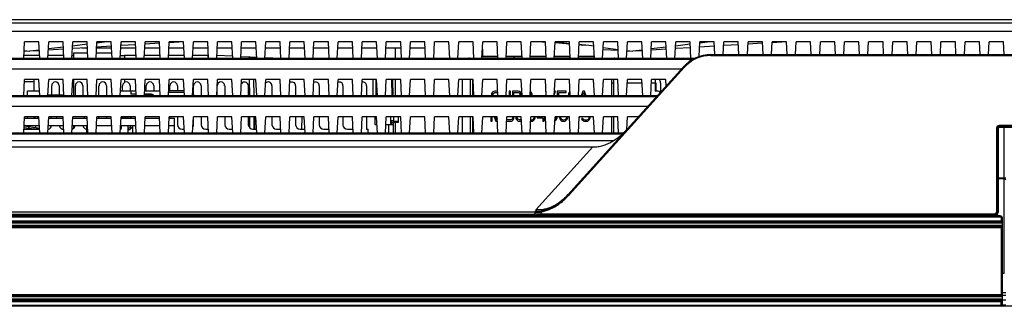
# Model space of a CAD drawing. Units: inches. Extents: x 0 to 46.8, y 0 to 33.1.
# Drawn here: x 12 to 14.5, y 27 to 27.7 of the extents above; entities that cross this region are included whole.
import ezdxf

# ---------------------------------------------------------------- set-up
doc = ezdxf.new("R2010")
doc.units = ezdxf.units.IN
doc.header["$LTSCALE"] = 2.574606
doc.header["$MEASUREMENT"] = 0
doc.layers.add('DEF_DRAFT_ENTITY', color=7, linetype='CONTINUOUS')

msp = doc.modelspace()

# ---------------------------------------------------------------- linework, layer by layer
at = {"layer": 'DEF_DRAFT_ENTITY', "color": 7, "linetype": 'Continuous'}
for p, q in [((20.5571, 27.7091), (9.7008, 27.7091)), ((20.5457, 27.7003), (9.7122, 27.7003)), ((9.8093, 27.6799), (20.4485, 27.6799)), ((12.0376, 27.6103), (12.0397, 27.653)), ((12.0764, 27.653), (12.0397, 27.653)), ((12.0785, 27.6103), (12.0764, 27.653)), ((12.0991, 27.6103), (12.1012, 27.653)), ((12.1387, 27.634), (12.1001, 27.6316)), ((12.1385, 27.6392), (12.1003, 27.6345)), ((12.1378, 27.653), (12.1012, 27.653)), ((12.1399, 27.6103), (12.1378, 27.653)), ((12.1605, 27.6103), (12.1626, 27.653)), ((12.1999, 27.6378), (12.1617, 27.6354)), ((12.1995, 27.6467), (12.162, 27.6421)), ((12.1992, 27.653), (12.1626, 27.653)), ((12.2, 27.6369), (12.1854, 27.6369)), ((12.2013, 27.6103), (12.1992, 27.653)), ((12.2219, 27.6103), (12.224, 27.653)), ((12.2614, 27.6369), (12.2232, 27.6369)), ((12.2612, 27.6415), (12.2233, 27.6392)), ((12.2503, 27.653), (12.2238, 27.6497)), ((12.2606, 27.653), (12.224, 27.653)), ((12.2627, 27.6103), (12.2606, 27.653)), ((12.2833, 27.6103), (12.2854, 27.653)), ((12.3228, 27.6369), (12.2846, 27.6369)), ((12.3224, 27.6453), (12.2849, 27.643)), ((12.322, 27.653), (12.2854, 27.653)), ((12.3241, 27.6103), (12.322, 27.653)), ((12.3447, 27.6103), (12.3468, 27.653)), ((12.3842, 27.6369), (12.346, 27.6369)), ((12.3836, 27.6491), (12.3465, 27.6468)), ((12.3834, 27.653), (12.3468, 27.653)), ((12.3855, 27.6103), (12.3834, 27.653)), ((12.4062, 27.6103), (12.4083, 27.653)), ((12.4457, 27.6369), (12.4075, 27.6369)), ((12.4449, 27.6528), (12.4081, 27.6506)), ((12.4449, 27.653), (12.4083, 27.653)), ((12.447, 27.6103), (12.4449, 27.653)), ((12.4676, 27.6103), (12.4697, 27.653)), ((12.5071, 27.6369), (12.4689, 27.6369)), ((12.5063, 27.653), (12.4697, 27.653)), ((12.5084, 27.6103), (12.5063, 27.653)), ((12.529, 27.6103), (12.5311, 27.653)), ((12.5685, 27.6369), (12.5303, 27.6369)), ((12.5677, 27.653), (12.5311, 27.653)), ((12.5698, 27.6103), (12.5677, 27.653)), ((12.5904, 27.6103), (12.5925, 27.653)), ((12.6299, 27.6369), (12.5917, 27.6369)), ((12.6291, 27.653), (12.5925, 27.653)), ((12.6312, 27.6103), (12.6291, 27.653)), ((12.6518, 27.6103), (12.6539, 27.653)), ((12.6913, 27.6369), (12.6531, 27.6369)), ((12.6905, 27.653), (12.6539, 27.653)), ((12.6926, 27.6103), (12.6905, 27.653)), ((12.7132, 27.6103), (12.7153, 27.653)), ((12.7527, 27.6369), (12.7145, 27.6369)), ((12.752, 27.653), (12.7153, 27.653)), ((12.7541, 27.6103), (12.752, 27.653)), ((12.7747, 27.6103), (12.7768, 27.653)), ((12.8142, 27.6369), (12.776, 27.6369)), ((12.8134, 27.653), (12.7768, 27.653)), ((12.8155, 27.6103), (12.8134, 27.653)), ((12.8361, 27.6103), (12.8382, 27.653)), ((12.8756, 27.6369), (12.8374, 27.6369)), ((12.8748, 27.653), (12.8382, 27.653)), ((12.8769, 27.6103), (12.8748, 27.653)), ((12.8975, 27.6103), (12.8996, 27.653)), ((12.937, 27.6369), (12.8988, 27.6369)), ((12.9362, 27.653), (12.8996, 27.653)), ((12.9383, 27.6103), (12.9362, 27.653)), ((12.9589, 27.6103), (12.961, 27.653)), ((12.9984, 27.6369), (12.9602, 27.6369)), ((12.9976, 27.653), (12.961, 27.653)), ((12.984, 27.6103), (12.984, 27.6369)), ((12.9997, 27.6103), (12.9976, 27.653)), ((13.0203, 27.6103), (13.0224, 27.653)), ((13.0598, 27.6369), (13.0216, 27.6369)), ((13.059, 27.653), (13.0224, 27.653)), ((13.0611, 27.6103), (13.059, 27.653)), ((13.0817, 27.6103), (13.0838, 27.653)), ((13.1205, 27.653), (13.0838, 27.653)), ((13.1226, 27.6103), (13.1205, 27.653)), ((13.1432, 27.6103), (13.1453, 27.653)), ((13.1819, 27.653), (13.1453, 27.653)), ((13.184, 27.6103), (13.1819, 27.653)), ((13.2046, 27.6103), (13.2067, 27.653)), ((13.2058, 27.6343), (13.2061, 27.6156)), ((13.2433, 27.653), (13.2067, 27.653)), ((13.2454, 27.6103), (13.2433, 27.653)), ((13.266, 27.6103), (13.2681, 27.653)), ((13.3047, 27.653), (13.2681, 27.653)), ((13.3068, 27.6103), (13.3047, 27.653)), ((13.3274, 27.6103), (13.3295, 27.653)), ((13.3661, 27.653), (13.3295, 27.653)), ((13.3682, 27.6103), (13.3661, 27.653)), ((13.3888, 27.6103), (13.3909, 27.653)), ((13.4275, 27.653), (13.3909, 27.653)), ((13.3922, 27.653), (13.4278, 27.6486)), ((13.4296, 27.6103), (13.4275, 27.653)), ((13.4502, 27.6103), (13.4523, 27.653)), ((13.452, 27.6456), (13.4611, 27.6445)), ((13.489, 27.653), (13.4523, 27.653)), ((13.4911, 27.6103), (13.489, 27.653)), ((13.5117, 27.6103), (13.5138, 27.653)), ((13.5128, 27.6334), (13.5515, 27.6311)), ((13.513, 27.6381), (13.5513, 27.6334)), ((13.5504, 27.653), (13.5138, 27.653)), ((13.5525, 27.6103), (13.5504, 27.653)), ((13.5731, 27.6103), (13.5752, 27.653)), ((13.6118, 27.653), (13.5752, 27.653)), ((13.6139, 27.6103), (13.6118, 27.653)), ((13.6345, 27.6103), (13.6366, 27.653)), ((13.6741, 27.634), (13.6355, 27.6316)), ((13.6739, 27.6392), (13.6357, 27.6345)), ((13.6732, 27.653), (13.6366, 27.653)), ((13.6753, 27.6103), (13.6732, 27.653)), ((13.6959, 27.6103), (13.698, 27.653)), ((13.7354, 27.6378), (13.6971, 27.6354)), ((13.7349, 27.6467), (13.6975, 27.6421)), ((13.7346, 27.653), (13.698, 27.653)), ((13.7367, 27.6103), (13.7346, 27.653)), ((13.7576, 27.6153), (13.7594, 27.653)), ((13.7966, 27.6415), (13.7588, 27.6392)), ((13.7857, 27.653), (13.7593, 27.6497)), ((13.796, 27.653), (13.7594, 27.653)), ((13.7977, 27.6203), (13.796, 27.653)), ((13.8192, 27.6203), (13.8208, 27.653)), ((13.8578, 27.6453), (13.8204, 27.643)), ((13.8575, 27.653), (13.8208, 27.653)), ((13.8591, 27.6203), (13.8575, 27.653)), ((13.8807, 27.6203), (13.8823, 27.653)), ((13.9191, 27.6491), (13.882, 27.6468)), ((13.9189, 27.653), (13.8823, 27.653)), ((13.9205, 27.6203), (13.9189, 27.653)), ((13.9421, 27.6203), (13.9437, 27.653)), ((13.9803, 27.6528), (13.9436, 27.6506)), ((13.9803, 27.653), (13.9437, 27.653)), ((13.9819, 27.6203), (13.9803, 27.653)), ((14.0035, 27.6203), (14.0051, 27.653)), ((14.0417, 27.653), (14.0051, 27.653)), ((14.0433, 27.6203), (14.0417, 27.653)), ((14.0649, 27.6203), (14.0665, 27.653)), ((14.1031, 27.653), (14.0665, 27.653)), ((14.1047, 27.6203), (14.1031, 27.653)), ((14.1263, 27.6203), (14.1279, 27.653)), ((14.1645, 27.653), (14.1279, 27.653)), ((14.1662, 27.6203), (14.1645, 27.653)), ((14.1877, 27.6203), (14.1894, 27.653)), ((14.226, 27.653), (14.1894, 27.653)), ((14.2276, 27.6203), (14.226, 27.653)), ((14.2492, 27.6203), (14.2508, 27.653)), ((14.2874, 27.653), (14.2508, 27.653)), ((14.289, 27.6203), (14.2874, 27.653)), ((14.3106, 27.6203), (14.3122, 27.653)), ((14.3488, 27.653), (14.3122, 27.653)), ((14.3504, 27.6203), (14.3488, 27.653)), ((14.372, 27.6203), (14.3736, 27.653)), ((14.4102, 27.653), (14.3736, 27.653)), ((14.4118, 27.6203), (14.4102, 27.653)), ((14.4334, 27.6203), (14.435, 27.653)), ((14.4716, 27.653), (14.435, 27.653)), ((14.4732, 27.6203), (14.4716, 27.653)), ((14.4948, 27.6203), (14.4964, 27.653)), ((14.5331, 27.653), (14.4964, 27.653)), ((14.5347, 27.6203), (14.5331, 27.653)), ((13.7455, 27.6103), (9.8142, 27.6103)), ((13.7415, 27.6081), (9.8142, 27.6081)), ((12.0381, 27.6191), (12.078, 27.6191)), ((12.0386, 27.6306), (12.0535, 27.6287)), ((12.0386, 27.6297), (12.0535, 27.6288)), ((12.0774, 27.6317), (12.0535, 27.6287)), ((12.0775, 27.6302), (12.0535, 27.6287)), ((12.0995, 27.6191), (12.1394, 27.6191)), ((12.1609, 27.618), (12.1644, 27.618)), ((12.1644, 27.6251), (12.1644, 27.6103)), ((12.1644, 27.6251), (12.2006, 27.6251)), ((12.2226, 27.6251), (12.262, 27.6251)), ((12.2837, 27.618), (12.2943, 27.618)), ((12.2943, 27.6191), (12.2943, 27.6103)), ((12.2943, 27.6191), (12.3237, 27.6191)), ((12.3452, 27.6191), (12.3851, 27.6191)), ((12.4066, 27.6191), (12.4465, 27.6191)), ((12.468, 27.6191), (12.5069, 27.6191)), ((12.5069, 27.6191), (12.5067, 27.6103)), ((12.5079, 27.6191), (12.5069, 27.6191)), ((12.5695, 27.6163), (12.5294, 27.6181)), ((12.5907, 27.6154), (12.6311, 27.6136)), ((12.6113, 27.6103), (12.6115, 27.6144)), ((12.6519, 27.6126), (12.6926, 27.6108)), ((13.173, 27.6109), (13.184, 27.6109)), ((13.1766, 27.6103), (13.1766, 27.6109)), ((13.1801, 27.6103), (13.1801, 27.6109)), ((13.2454, 27.6109), (13.2046, 27.6109)), ((13.2451, 27.6156), (13.2061, 27.6156)), ((13.3068, 27.6109), (13.266, 27.6109)), ((13.3065, 27.6156), (13.2663, 27.6156)), ((13.2864, 27.6109), (13.2864, 27.6156)), ((13.3682, 27.6109), (13.3274, 27.6109)), ((13.368, 27.6156), (13.3277, 27.6156)), ((13.4296, 27.6109), (13.3888, 27.6109)), ((13.4294, 27.6156), (13.3891, 27.6156)), ((13.4281, 27.6109), (13.4281, 27.6156)), ((13.4911, 27.6109), (13.4502, 27.6109)), ((13.4908, 27.6156), (13.4505, 27.6156)), ((13.5117, 27.6109), (13.5415, 27.6109)), ((13.5344, 27.6109), (13.5344, 27.6103)), ((13.538, 27.6109), (13.538, 27.6103)), ((13.574, 27.6297), (13.5889, 27.6288)), ((13.5741, 27.6306), (13.5889, 27.6287)), ((13.6128, 27.6317), (13.5889, 27.6287)), ((13.6129, 27.6302), (13.5889, 27.6287)), ((13.7878, 27.6203), (13.7878, 27.618)), ((13.7878, 27.6203), (16.47, 27.6203)), ((13.7878, 27.618), (16.47, 27.618)), ((9.806, 27.5841), (13.7131, 27.5841)), ((13.4233, 27.2633), (13.7177, 27.5892)), ((13.4264, 27.2632), (13.7195, 27.5876)), ((13.7177, 27.5892), (13.7195, 27.5876)), ((12.0377, 27.515), (12.0397, 27.5572)), ((12.0395, 27.5513), (12.0645, 27.5513)), ((12.0764, 27.5572), (12.0397, 27.5572)), ((12.0645, 27.5276), (12.0645, 27.5572)), ((12.0784, 27.515), (12.0764, 27.5572)), ((12.0991, 27.515), (12.1012, 27.5572)), ((12.1378, 27.5572), (12.1012, 27.5572)), ((12.1088, 27.5176), (12.1088, 27.541)), ((12.1277, 27.541), (12.1277, 27.5176)), ((12.1399, 27.515), (12.1378, 27.5572)), ((12.1605, 27.515), (12.1626, 27.5572)), ((12.1992, 27.5572), (12.1626, 27.5572)), ((12.1644, 27.5572), (12.1644, 27.515)), ((12.1691, 27.515), (12.1691, 27.541)), ((12.188, 27.541), (12.188, 27.515)), ((12.2013, 27.515), (12.1992, 27.5572)), ((12.2219, 27.515), (12.224, 27.5572)), ((12.2606, 27.5572), (12.224, 27.5572)), ((12.2293, 27.515), (12.2293, 27.541)), ((12.2482, 27.541), (12.2482, 27.515)), ((12.2627, 27.515), (12.2606, 27.5572)), ((12.2833, 27.515), (12.2854, 27.5572)), ((12.322, 27.5572), (12.2854, 27.5572)), ((12.2895, 27.5282), (12.2895, 27.541)), ((12.2943, 27.5572), (12.2943, 27.549)), ((12.3084, 27.541), (12.3084, 27.5282)), ((12.3241, 27.515), (12.322, 27.5572)), ((12.3448, 27.515), (12.3468, 27.5572)), ((12.3834, 27.5572), (12.3468, 27.5572)), ((12.3498, 27.5282), (12.3498, 27.541)), ((12.3687, 27.541), (12.3687, 27.5282)), ((12.3855, 27.515), (12.3834, 27.5572)), ((12.4062, 27.515), (12.4083, 27.5572)), ((12.4449, 27.5572), (12.4083, 27.5572)), ((12.41, 27.5276), (12.41, 27.541)), ((12.4289, 27.541), (12.4289, 27.5276)), ((12.4469, 27.515), (12.4449, 27.5572)), ((12.4676, 27.515), (12.4697, 27.5572)), ((12.5063, 27.5572), (12.4697, 27.5572)), ((12.4703, 27.5182), (12.4703, 27.541)), ((12.4892, 27.541), (12.4892, 27.515)), ((12.5084, 27.515), (12.5063, 27.5572)), ((12.529, 27.515), (12.5311, 27.5572)), ((12.5305, 27.515), (12.5305, 27.541)), ((12.5677, 27.5572), (12.5311, 27.5572)), ((12.5494, 27.541), (12.5494, 27.515)), ((12.5698, 27.515), (12.5677, 27.5572)), ((12.5904, 27.515), (12.5925, 27.5572)), ((12.6291, 27.5572), (12.5925, 27.5572)), ((12.6096, 27.541), (12.6096, 27.515)), ((12.6118, 27.5572), (12.6125, 27.515)), ((12.6243, 27.515), (12.6236, 27.5572)), ((12.6312, 27.515), (12.6291, 27.5572)), ((12.6518, 27.515), (12.6539, 27.5572)), ((12.6905, 27.5572), (12.6539, 27.5572)), ((12.6699, 27.541), (12.6699, 27.515)), ((12.6926, 27.515), (12.6905, 27.5572)), ((12.7133, 27.515), (12.7153, 27.5572)), ((12.752, 27.5572), (12.7153, 27.5572)), ((12.7301, 27.541), (12.7301, 27.515)), ((12.754, 27.515), (12.752, 27.5572)), ((12.7747, 27.515), (12.7768, 27.5572)), ((12.8134, 27.5572), (12.7768, 27.5572)), ((12.7903, 27.541), (12.7903, 27.515)), ((12.8154, 27.515), (12.8134, 27.5572)), ((12.8361, 27.515), (12.8382, 27.5572)), ((12.8748, 27.5572), (12.8382, 27.5572)), ((12.8506, 27.541), (12.8506, 27.515)), ((12.8769, 27.515), (12.8748, 27.5572)), ((12.8975, 27.515), (12.8996, 27.5572)), ((12.9362, 27.5572), (12.8996, 27.5572)), ((12.9108, 27.541), (12.9108, 27.515)), ((12.9266, 27.5572), (12.9269, 27.515)), ((12.9353, 27.515), (12.935, 27.5572)), ((12.9383, 27.515), (12.9362, 27.5572)), ((12.9589, 27.515), (12.961, 27.5572)), ((12.9976, 27.5572), (12.961, 27.5572)), ((12.9745, 27.5572), (12.9752, 27.515)), ((12.9787, 27.515), (12.9779, 27.5572)), ((12.984, 27.515), (12.984, 27.5572)), ((12.9997, 27.515), (12.9976, 27.5572)), ((13.0203, 27.515), (13.0224, 27.5572)), ((13.059, 27.5572), (13.0224, 27.5572)), ((13.0611, 27.515), (13.059, 27.5572)), ((13.0818, 27.515), (13.0838, 27.5572)), ((13.1205, 27.5572), (13.0838, 27.5572)), ((13.1225, 27.515), (13.1205, 27.5572)), ((13.1432, 27.515), (13.1453, 27.5572)), ((13.1819, 27.5572), (13.1453, 27.5572)), ((13.1553, 27.515), (13.1553, 27.5572)), ((13.1742, 27.5572), (13.1742, 27.515)), ((13.1801, 27.5572), (13.1801, 27.515)), ((13.184, 27.515), (13.1819, 27.5572)), ((13.2046, 27.515), (13.2067, 27.5572)), ((13.2433, 27.5572), (13.2067, 27.5572)), ((13.2454, 27.515), (13.2433, 27.5572)), ((13.266, 27.515), (13.2681, 27.5572)), ((13.3047, 27.5572), (13.2681, 27.5572)), ((13.3068, 27.515), (13.3047, 27.5572)), ((13.3274, 27.515), (13.3295, 27.5572)), ((13.3661, 27.5572), (13.3295, 27.5572)), ((13.3682, 27.515), (13.3661, 27.5572)), ((13.3888, 27.515), (13.3909, 27.5572)), ((13.4275, 27.5572), (13.3909, 27.5572)), ((13.4296, 27.515), (13.4275, 27.5572)), ((13.4503, 27.515), (13.4523, 27.5572)), ((13.489, 27.5572), (13.4523, 27.5572)), ((13.491, 27.515), (13.489, 27.5572)), ((13.5117, 27.515), (13.5138, 27.5572)), ((13.5504, 27.5572), (13.5138, 27.5572)), ((13.5344, 27.5572), (13.5344, 27.515)), ((13.5344, 27.5483), (13.5403, 27.5483)), ((13.5403, 27.515), (13.5403, 27.5572)), ((13.5525, 27.515), (13.5504, 27.5572)), ((13.5731, 27.515), (13.5752, 27.5572)), ((13.5747, 27.5483), (13.6122, 27.5483)), ((13.6118, 27.5572), (13.5752, 27.5572)), ((13.6139, 27.515), (13.6118, 27.5572)), ((13.6345, 27.515), (13.6366, 27.5572)), ((13.6362, 27.5483), (13.6478, 27.5483)), ((13.6732, 27.5572), (13.6366, 27.5572)), ((13.6455, 27.5572), (13.6455, 27.527)), ((13.6478, 27.5483), (13.6478, 27.527)), ((13.6596, 27.5483), (13.6596, 27.5249)), ((13.674, 27.5408), (13.6732, 27.5572)), ((13.6507, 27.515), (9.8108, 27.515)), ((13.6486, 27.5127), (9.8108, 27.5127)), ((12.0471, 27.515), (12.0471, 27.5276)), ((12.0471, 27.5276), (12.0778, 27.5276)), ((12.0992, 27.5176), (12.1397, 27.5176)), ((12.284, 27.5282), (12.3235, 27.5282)), ((12.3108, 27.5282), (12.3108, 27.5193)), ((12.3239, 27.5193), (12.3108, 27.5193)), ((12.3449, 27.5182), (12.3668, 27.5182)), ((12.3634, 27.5193), (12.345, 27.5193)), ((12.3454, 27.5282), (12.3849, 27.5282)), ((12.358, 27.515), (12.358, 27.5182)), ((12.4066, 27.5241), (12.4465, 27.5241)), ((12.4463, 27.5276), (12.4068, 27.5276)), ((12.4677, 27.5182), (12.4708, 27.5182)), ((12.4708, 27.515), (12.4708, 27.5182)), ((12.5907, 27.515), (12.5907, 27.5212)), ((13.2298, 27.5226), (13.2292, 27.5201)), ((13.2292, 27.5201), (13.2292, 27.5176)), ((13.2292, 27.5176), (13.2298, 27.5151)), ((13.2323, 27.5251), (13.2298, 27.5226)), ((13.2347, 27.5264), (13.2323, 27.5251)), ((13.2329, 27.5195), (13.2335, 27.5214)), ((13.2329, 27.5182), (13.2329, 27.5195)), ((13.2335, 27.5163), (13.2329, 27.5182)), ((13.2335, 27.5214), (13.2353, 27.5226)), ((13.2353, 27.5151), (13.2335, 27.5163)), ((13.2372, 27.527), (13.2347, 27.5264)), ((13.2353, 27.5226), (13.2372, 27.5233)), ((13.2403, 27.527), (13.2372, 27.527)), ((13.2372, 27.5233), (13.2409, 27.5233)), ((13.2433, 27.5264), (13.2403, 27.527)), ((13.2409, 27.5233), (13.2427, 27.5226)), ((13.2427, 27.5226), (13.244, 27.5214)), ((13.2449, 27.5252), (13.2433, 27.5264)), ((13.244, 27.5214), (13.2446, 27.5201)), ((13.2446, 27.5201), (13.2451, 27.5201)), ((13.2735, 27.527), (13.2735, 27.515)), ((13.2772, 27.527), (13.2735, 27.527)), ((13.2772, 27.515), (13.2772, 27.527)), ((13.2821, 27.527), (13.2821, 27.515)), ((13.2969, 27.527), (13.2821, 27.527)), ((13.2858, 27.515), (13.2858, 27.5239)), ((13.2858, 27.5239), (13.2975, 27.5239)), ((13.2999, 27.5264), (13.2969, 27.527)), ((13.2975, 27.5239), (13.2993, 27.5233)), ((13.2993, 27.5233), (13.3005, 27.522)), ((13.3005, 27.5163), (13.2993, 27.5151)), ((13.3024, 27.5245), (13.2999, 27.5264)), ((13.3005, 27.522), (13.3012, 27.5201)), ((13.3012, 27.5182), (13.3005, 27.5163)), ((13.3012, 27.5201), (13.3012, 27.5182)), ((13.3042, 27.522), (13.3024, 27.5245)), ((13.3037, 27.515), (13.3042, 27.5157)), ((13.3049, 27.5201), (13.3042, 27.522)), ((13.3042, 27.5157), (13.3049, 27.5176)), ((13.3049, 27.5176), (13.3049, 27.5201)), ((13.3282, 27.5163), (13.3275, 27.5156)), ((13.3278, 27.5224), (13.3282, 27.522)), ((13.3301, 27.5245), (13.328, 27.5261)), ((13.3282, 27.522), (13.3288, 27.5201)), ((13.3288, 27.5182), (13.3282, 27.5163)), ((13.3288, 27.5201), (13.3288, 27.5182)), ((13.3319, 27.522), (13.3301, 27.5245)), ((13.3314, 27.515), (13.3319, 27.5157)), ((13.3325, 27.5201), (13.3319, 27.522)), ((13.3319, 27.5157), (13.3325, 27.5176)), ((13.3325, 27.5176), (13.3325, 27.5201)), ((13.367, 27.527), (13.3677, 27.5248)), ((13.3676, 27.527), (13.367, 27.527)), ((13.3891, 27.5194), (13.3916, 27.527)), ((13.3916, 27.527), (13.3894, 27.527)), ((13.3965, 27.527), (13.3965, 27.515)), ((13.4187, 27.527), (13.3965, 27.527)), ((13.4002, 27.5151), (13.4002, 27.5233)), ((13.4002, 27.5233), (13.4187, 27.5233)), ((13.4187, 27.5233), (13.4187, 27.527)), ((13.426, 27.5226), (13.4254, 27.5201)), ((13.4254, 27.5201), (13.4254, 27.5176)), ((13.4254, 27.5176), (13.426, 27.5151)), ((13.4285, 27.5251), (13.426, 27.5226)), ((13.4291, 27.5254), (13.4285, 27.5251)), ((13.4291, 27.5195), (13.4294, 27.5202)), ((13.4291, 27.5182), (13.4291, 27.5195)), ((13.4295, 27.517), (13.4291, 27.5182)), ((13.4611, 27.527), (13.4571, 27.515)), ((13.4605, 27.515), (13.4636, 27.5245)), ((13.466, 27.527), (13.4611, 27.527)), ((13.4636, 27.5245), (13.4667, 27.515)), ((13.47, 27.515), (13.466, 27.527)), ((13.6537, 27.527), (13.6455, 27.527)), ((9.8027, 27.4888), (13.627, 27.4888)), ((12.0377, 27.4197), (12.0397, 27.4618)), ((12.0396, 27.4585), (12.0765, 27.4585)), ((12.0764, 27.4618), (12.0397, 27.4618)), ((12.0471, 27.4585), (12.0471, 27.4618)), ((12.0643, 27.4585), (12.0643, 27.4618)), ((12.0666, 27.4585), (12.0666, 27.4618)), ((12.0754, 27.4597), (12.0736, 27.4597)), ((12.0784, 27.4197), (12.0764, 27.4618)), ((12.0991, 27.4197), (12.1012, 27.4618)), ((12.101, 27.4585), (12.1379, 27.4585)), ((12.1378, 27.4618), (12.1012, 27.4618)), ((12.1065, 27.4618), (12.1065, 27.4585)), ((12.1218, 27.4585), (12.1218, 27.4618)), ((12.1399, 27.4197), (12.1378, 27.4618)), ((12.1605, 27.4197), (12.1626, 27.4618)), ((12.1624, 27.4585), (12.1994, 27.4585)), ((12.1992, 27.4618), (12.1626, 27.4618)), ((12.1927, 27.4585), (12.1927, 27.4618)), ((12.2013, 27.4197), (12.1992, 27.4618)), ((12.2219, 27.4197), (12.224, 27.4618)), ((12.2238, 27.4585), (12.2608, 27.4585)), ((12.2606, 27.4618), (12.224, 27.4618)), ((12.2293, 27.4585), (12.2293, 27.4618)), ((12.2482, 27.4618), (12.2482, 27.4585)), ((12.2627, 27.4197), (12.2606, 27.4618)), ((12.2833, 27.4197), (12.2854, 27.4618)), ((12.2853, 27.4585), (12.3222, 27.4585)), ((12.322, 27.4618), (12.2854, 27.4618)), ((12.286, 27.4618), (12.286, 27.4585)), ((12.2895, 27.4585), (12.2895, 27.4618)), ((12.292, 27.4618), (12.2901, 27.4606)), ((12.2943, 27.4618), (12.2943, 27.4606)), ((12.2943, 27.4606), (12.2978, 27.4606)), ((12.2944, 27.4585), (12.2946, 27.4589)), ((12.2957, 27.4597), (12.2972, 27.4597)), ((12.2978, 27.4606), (12.2978, 27.4585)), ((12.3037, 27.4585), (12.3037, 27.4618)), ((12.3096, 27.4585), (12.3096, 27.4618)), ((12.3108, 27.4618), (12.3108, 27.4585)), ((12.3241, 27.4197), (12.322, 27.4618)), ((12.3448, 27.4197), (12.3468, 27.4618)), ((12.3467, 27.4585), (12.3836, 27.4585)), ((12.3834, 27.4618), (12.3468, 27.4618)), ((12.3855, 27.4197), (12.3834, 27.4618)), ((12.4062, 27.4197), (12.4083, 27.4618)), ((12.4081, 27.4585), (12.4218, 27.4585)), ((12.4449, 27.4618), (12.4083, 27.4618)), ((12.41, 27.4585), (12.41, 27.4618)), ((12.4218, 27.4197), (12.4218, 27.4585)), ((12.4289, 27.4618), (12.4289, 27.4417)), ((12.4469, 27.4197), (12.4449, 27.4618)), ((12.4676, 27.4197), (12.4697, 27.4618)), ((12.5063, 27.4618), (12.4697, 27.4618)), ((12.4703, 27.4417), (12.4703, 27.4618)), ((12.4892, 27.4618), (12.4892, 27.4417)), ((12.5084, 27.4197), (12.5063, 27.4618)), ((12.529, 27.4197), (12.5311, 27.4618)), ((12.5677, 27.4618), (12.5311, 27.4618)), ((12.5494, 27.4618), (12.5494, 27.4417)), ((12.5698, 27.4197), (12.5677, 27.4618)), ((12.5904, 27.4197), (12.5925, 27.4618)), ((12.6291, 27.4618), (12.5925, 27.4618)), ((12.6096, 27.4618), (12.6096, 27.4417)), ((12.6129, 27.4618), (12.6124, 27.4344)), ((12.6242, 27.4299), (12.6247, 27.4618)), ((12.6247, 27.4597), (12.625, 27.4597)), ((12.625, 27.4618), (12.625, 27.4299)), ((12.6312, 27.4197), (12.6291, 27.4618)), ((12.6518, 27.4197), (12.6539, 27.4618)), ((12.6905, 27.4618), (12.6539, 27.4618)), ((12.6699, 27.4618), (12.6699, 27.4417)), ((12.6926, 27.4197), (12.6905, 27.4618)), ((12.7133, 27.4197), (12.7153, 27.4618)), ((12.752, 27.4618), (12.7153, 27.4618)), ((12.7301, 27.4618), (12.7301, 27.4417)), ((12.7458, 27.4618), (12.7452, 27.4299)), ((12.754, 27.4197), (12.752, 27.4618)), ((12.7747, 27.4197), (12.7768, 27.4618)), ((12.8134, 27.4618), (12.7768, 27.4618)), ((12.7903, 27.4618), (12.7903, 27.4417)), ((12.8154, 27.4197), (12.8134, 27.4618)), ((12.8361, 27.4197), (12.8382, 27.4618)), ((12.8748, 27.4618), (12.8382, 27.4618)), ((12.8506, 27.4618), (12.8506, 27.4417)), ((12.8769, 27.4197), (12.8748, 27.4618)), ((12.8975, 27.4197), (12.8996, 27.4618)), ((12.9362, 27.4618), (12.8996, 27.4618)), ((12.9108, 27.4618), (12.9108, 27.4299)), ((12.9317, 27.4618), (12.9321, 27.442)), ((12.9383, 27.4197), (12.9362, 27.4618)), ((12.9589, 27.4197), (12.961, 27.4618)), ((12.9976, 27.4618), (12.961, 27.4618)), ((12.9722, 27.442), (12.9722, 27.4618)), ((12.9805, 27.4508), (12.9805, 27.4618)), ((12.9923, 27.4473), (12.9923, 27.4618)), ((12.9997, 27.4197), (12.9976, 27.4618)), ((13.0203, 27.4197), (13.0224, 27.4618)), ((13.059, 27.4618), (13.0224, 27.4618)), ((13.0611, 27.4197), (13.059, 27.4618)), ((13.0818, 27.4197), (13.0838, 27.4618)), ((13.1205, 27.4618), (13.0838, 27.4618)), ((13.1225, 27.4197), (13.1205, 27.4618)), ((13.1432, 27.4197), (13.1453, 27.4618)), ((13.1819, 27.4618), (13.1453, 27.4618)), ((13.1553, 27.4197), (13.1553, 27.4618)), ((13.1742, 27.4618), (13.1742, 27.4197)), ((13.1801, 27.4618), (13.1801, 27.4197)), ((13.184, 27.4197), (13.1819, 27.4618)), ((13.2046, 27.4197), (13.2067, 27.4618)), ((13.2433, 27.4618), (13.2067, 27.4618)), ((13.2273, 27.4618), (13.2273, 27.4503)), ((13.231, 27.4503), (13.231, 27.4618)), ((13.2354, 27.4618), (13.2396, 27.4503)), ((13.2421, 27.4534), (13.2392, 27.4618)), ((13.2454, 27.4197), (13.2433, 27.4618)), ((13.266, 27.4197), (13.2681, 27.4618)), ((13.3047, 27.4618), (13.2681, 27.4618)), ((13.2821, 27.4578), (13.2815, 27.4559)), ((13.2821, 27.4618), (13.2821, 27.4578)), ((13.2858, 27.4572), (13.2858, 27.4618)), ((13.2907, 27.4603), (13.2913, 27.4572)), ((13.2944, 27.4603), (13.2907, 27.4603)), ((13.295, 27.4578), (13.2944, 27.4603)), ((13.2962, 27.4559), (13.295, 27.4578)), ((13.3068, 27.4197), (13.3047, 27.4618)), ((13.3274, 27.4197), (13.3295, 27.4618)), ((13.3661, 27.4618), (13.3295, 27.4618)), ((13.3368, 27.459), (13.3362, 27.4572)), ((13.3365, 27.4618), (13.3368, 27.4609)), ((13.3368, 27.4609), (13.3368, 27.459)), ((13.3387, 27.4553), (13.3399, 27.4584)), ((13.3399, 27.4616), (13.3398, 27.4618)), ((13.3399, 27.4584), (13.3399, 27.4616)), ((13.3448, 27.4618), (13.3448, 27.459)), ((13.3448, 27.459), (13.3596, 27.459)), ((13.3596, 27.459), (13.3596, 27.4503)), ((13.3633, 27.4503), (13.3633, 27.459)), ((13.3633, 27.459), (13.3663, 27.459)), ((13.3682, 27.4197), (13.3661, 27.4618)), ((13.3888, 27.4197), (13.3909, 27.4618)), ((13.4275, 27.4618), (13.3909, 27.4618)), ((13.3928, 27.459), (13.3922, 27.4572)), ((13.3933, 27.4618), (13.3928, 27.459)), ((13.3947, 27.4553), (13.3959, 27.4584)), ((13.3959, 27.4584), (13.3964, 27.4618)), ((13.4015, 27.4618), (13.402, 27.459)), ((13.402, 27.459), (13.4027, 27.4572)), ((13.4051, 27.459), (13.4047, 27.4618)), ((13.4076, 27.4553), (13.4051, 27.459)), ((13.4199, 27.459), (13.4174, 27.4553)), ((13.4203, 27.4618), (13.4199, 27.459)), ((13.4223, 27.4572), (13.423, 27.459)), ((13.423, 27.459), (13.4235, 27.4618)), ((13.4296, 27.4197), (13.4275, 27.4618)), ((13.4503, 27.4197), (13.4523, 27.4618)), ((13.4522, 27.459), (13.4531, 27.459)), ((13.489, 27.4618), (13.4523, 27.4618)), ((13.4531, 27.459), (13.4531, 27.4618)), ((13.458, 27.4578), (13.4593, 27.4553)), ((13.4617, 27.4578), (13.458, 27.4578)), ((13.4629, 27.4553), (13.4617, 27.4578)), ((13.4771, 27.459), (13.4765, 27.4572)), ((13.4766, 27.4618), (13.4771, 27.4603)), ((13.4771, 27.4603), (13.4771, 27.459)), ((13.4789, 27.4553), (13.4802, 27.4584)), ((13.4802, 27.4609), (13.4798, 27.4618)), ((13.4802, 27.4584), (13.4802, 27.4609)), ((13.491, 27.4197), (13.489, 27.4618)), ((13.5117, 27.4197), (13.5138, 27.4618)), ((13.5504, 27.4618), (13.5138, 27.4618)), ((13.5344, 27.4618), (13.5344, 27.4197)), ((13.5403, 27.4197), (13.5403, 27.4618)), ((13.5525, 27.4197), (13.5504, 27.4618)), ((13.5736, 27.4297), (13.5752, 27.4618)), ((13.6026, 27.4618), (13.5752, 27.4618)), ((12.0513, 27.4317), (12.0383, 27.4334)), ((12.0506, 27.4358), (12.0386, 27.4376)), ((12.0387, 27.4396), (12.0775, 27.4396)), ((12.0613, 27.4343), (12.0506, 27.4358)), ((12.0645, 27.4338), (12.0613, 27.4343)), ((12.0676, 27.4334), (12.0645, 27.4338)), ((12.0675, 27.4396), (12.0675, 27.4334)), ((12.0704, 27.4329), (12.0676, 27.4334)), ((12.073, 27.4325), (12.0704, 27.4329)), ((12.0754, 27.4321), (12.073, 27.4325)), ((12.1001, 27.4396), (12.1389, 27.4396)), ((12.1615, 27.4396), (12.2003, 27.4396)), ((12.1644, 27.4396), (12.1644, 27.4325)), ((12.1974, 27.4396), (12.1974, 27.4197)), ((12.2229, 27.4396), (12.2617, 27.4396)), ((12.286, 27.4325), (12.284, 27.4325)), ((12.2843, 27.4396), (12.3231, 27.4396)), ((12.286, 27.4325), (12.2847, 27.429)), ((12.286, 27.4396), (12.286, 27.4325)), ((12.3037, 27.4197), (12.3037, 27.4396)), ((12.305, 27.429), (12.3037, 27.4325)), ((12.3096, 27.4325), (12.3037, 27.4325)), ((12.3096, 27.4325), (12.3083, 27.429)), ((12.3096, 27.4325), (12.3096, 27.4396)), ((12.3155, 27.4197), (12.3155, 27.4396)), ((12.3457, 27.4396), (12.3845, 27.4396)), ((12.4072, 27.4396), (12.4218, 27.4396)), ((12.5305, 27.4417), (12.5305, 27.4499)), ((12.625, 27.4562), (12.6246, 27.4562)), ((12.9321, 27.442), (12.9372, 27.442)), ((12.96, 27.442), (12.9787, 27.442)), ((12.9669, 27.442), (12.9665, 27.4197)), ((12.9722, 27.4526), (12.9805, 27.4526)), ((12.9734, 27.4479), (12.9734, 27.442)), ((12.9734, 27.4479), (12.974, 27.4479)), ((12.9789, 27.4526), (12.9783, 27.4197)), ((12.9805, 27.4508), (12.9923, 27.4508)), ((12.984, 27.4197), (12.984, 27.4473)), ((12.9923, 27.4473), (12.984, 27.4473)), ((13.2273, 27.4503), (13.231, 27.4503)), ((13.2396, 27.4503), (13.2439, 27.4503)), ((13.2435, 27.4574), (13.2421, 27.4534)), ((13.2676, 27.4514), (13.2686, 27.4509)), ((13.2692, 27.4546), (13.2678, 27.4556)), ((13.2686, 27.4509), (13.2716, 27.4503)), ((13.2716, 27.454), (13.2692, 27.4546)), ((13.2772, 27.454), (13.2716, 27.454)), ((13.2716, 27.4503), (13.2772, 27.4503)), ((13.2796, 27.4546), (13.2772, 27.454)), ((13.2772, 27.4503), (13.2802, 27.4509)), ((13.2815, 27.4559), (13.2796, 27.4546)), ((13.2802, 27.4509), (13.2827, 27.4521)), ((13.2827, 27.4521), (13.2852, 27.4546)), ((13.2852, 27.4546), (13.2858, 27.4572)), ((13.2913, 27.4572), (13.2926, 27.4546)), ((13.2926, 27.4546), (13.295, 27.4521)), ((13.295, 27.4521), (13.2975, 27.4509)), ((13.2981, 27.4546), (13.2962, 27.4559)), ((13.2975, 27.4509), (13.3005, 27.4503)), ((13.3005, 27.454), (13.2981, 27.4546)), ((13.303, 27.454), (13.3005, 27.454)), ((13.3005, 27.4503), (13.303, 27.4503)), ((13.3051, 27.4545), (13.303, 27.454)), ((13.303, 27.4503), (13.3053, 27.4507)), ((13.3289, 27.4503), (13.3307, 27.4503)), ((13.3313, 27.4534), (13.3291, 27.4534)), ((13.3307, 27.4503), (13.3338, 27.4509)), ((13.3332, 27.454), (13.3313, 27.4534)), ((13.335, 27.4553), (13.3332, 27.454)), ((13.3338, 27.4509), (13.3368, 27.4528)), ((13.3362, 27.4572), (13.335, 27.4553)), ((13.3368, 27.4528), (13.3387, 27.4553)), ((13.3596, 27.4503), (13.3633, 27.4503)), ((13.3904, 27.4513), (13.3928, 27.4528)), ((13.391, 27.4553), (13.3906, 27.455)), ((13.3922, 27.4572), (13.391, 27.4553)), ((13.3928, 27.4528), (13.3947, 27.4553)), ((13.4027, 27.4572), (13.4039, 27.4546)), ((13.4039, 27.4546), (13.4057, 27.4528)), ((13.4057, 27.4528), (13.4088, 27.4509)), ((13.4094, 27.454), (13.4076, 27.4553)), ((13.4088, 27.4509), (13.4125, 27.4503)), ((13.4125, 27.4534), (13.4094, 27.454)), ((13.4156, 27.454), (13.4125, 27.4534)), ((13.4125, 27.4503), (13.4162, 27.4509)), ((13.4174, 27.4553), (13.4156, 27.454)), ((13.4162, 27.4509), (13.4193, 27.4528)), ((13.4193, 27.4528), (13.4211, 27.4546)), ((13.4211, 27.4546), (13.4223, 27.4572)), ((13.4593, 27.4553), (13.4611, 27.4528)), ((13.4611, 27.4528), (13.4642, 27.4509)), ((13.4648, 27.454), (13.4629, 27.4553)), ((13.4642, 27.4509), (13.4673, 27.4503)), ((13.4673, 27.4534), (13.4648, 27.454)), ((13.4709, 27.4534), (13.4673, 27.4534)), ((13.4673, 27.4503), (13.4709, 27.4503)), ((13.4734, 27.454), (13.4709, 27.4534)), ((13.4709, 27.4503), (13.474, 27.4509)), ((13.4753, 27.4553), (13.4734, 27.454)), ((13.474, 27.4509), (13.4771, 27.4528)), ((13.4765, 27.4572), (13.4753, 27.4553)), ((13.4771, 27.4528), (13.4789, 27.4553)), ((14.515, 27.4329), (14.515, 27.2203)), ((14.5179, 27.4329), (14.515, 27.4329)), ((14.5179, 27.4329), (14.5179, 27.2203)), ((14.5179, 27.4329), (14.5195, 27.4314)), ((14.5214, 27.4365), (14.5214, 27.4394)), ((15.7364, 27.4394), (14.5214, 27.4394)), ((14.5214, 27.4365), (14.523, 27.4349)), ((15.7364, 27.4365), (14.5214, 27.4365)), ((15.7349, 27.4349), (14.523, 27.4349)), ((14.5349, 27.306), (14.5349, 27.4349)), ((13.5645, 27.4197), (9.8075, 27.4197)), ((13.5625, 27.4174), (9.8075, 27.4174)), ((12.0382, 27.4299), (12.0779, 27.4299)), ((12.0512, 27.4299), (12.0513, 27.4317)), ((12.0646, 27.4299), (12.0513, 27.4317)), ((12.0775, 27.4317), (12.0754, 27.4321)), ((12.0778, 27.4317), (12.0775, 27.4317)), ((12.2838, 27.429), (12.2847, 27.429)), ((12.305, 27.429), (12.3083, 27.429)), ((12.4407, 27.4299), (12.4464, 27.4299)), ((12.501, 27.4299), (12.5079, 27.4299)), ((12.5612, 27.4299), (12.5693, 27.4299)), ((12.6214, 27.4299), (12.6307, 27.4299)), ((12.6817, 27.4299), (12.6921, 27.4299)), ((12.7419, 27.4299), (12.7535, 27.4299)), ((12.8021, 27.4299), (12.8149, 27.4299)), ((12.8624, 27.4299), (12.8764, 27.4299)), ((12.9108, 27.4299), (12.9144, 27.4299)), ((12.9144, 27.4197), (12.9144, 27.4299)), ((14.5195, 27.4314), (14.5195, 27.2187)), ((8.0131, 27.3853), (13.4874, 27.3853)), ((13.5388, 27.4004), (9.5971, 27.4004)), ((13.3422, 27.2246), (13.4874, 27.3853)), ((14.5195, 27.3061), (14.5349, 27.306)), ((14.5195, 27.3042), (14.5349, 27.3041)), ((14.5349, 27.306), (14.5384, 27.306)), ((14.5349, 27.3041), (14.5349, 27.306)), ((14.5349, 27.0626), (14.5349, 27.3041)), ((13.4242, 27.2643), (13.4198, 27.2596)), ((13.4246, 27.2648), (13.4264, 27.2632)), ((14.5242, 27.2093), (7.7134, 27.2093)), ((13.34, 27.2188), (7.7427, 27.2188)), ((13.3393, 27.2127), (7.7427, 27.2127)), ((13.3393, 27.2126), (13.3211, 27.2126)), ((13.3393, 27.2126), (13.3401, 27.219)), ((13.3411, 27.2219), (13.3418, 27.2231)), ((13.3418, 27.2231), (13.3428, 27.2246)), ((13.3429, 27.2246), (13.3424, 27.2211)), ((13.3556, 27.2195), (13.3549, 27.2138)), ((13.3549, 27.2109), (13.3549, 27.2138)), ((14.5085, 27.2138), (13.3549, 27.2138)), ((14.5085, 27.2109), (13.3549, 27.2109)), ((13.3553, 27.2219), (13.3556, 27.2195)), ((14.5085, 27.2109), (14.5085, 27.2138)), ((14.5101, 27.2093), (14.5085, 27.2109)), ((14.5179, 27.2203), (14.515, 27.2203)), ((14.5195, 27.2187), (14.5179, 27.2203)), ((14.5271, 27.2064), (14.5284, 27.2076)), ((7.7016, 27.1969), (14.5271, 27.1969)), ((7.7016, 27.194), (14.5301, 27.194)), ((14.5301, 27.191), (7.7016, 27.191)), ((14.5301, 27.1851), (7.7016, 27.1851)), ((14.5301, 27.1821), (7.7016, 27.1821)), ((14.5271, 27.2064), (7.7134, 27.2064)), ((14.5271, 27.2064), (14.5271, 27.1969)), ((14.5301, 27.194), (14.5271, 27.1969)), ((14.5271, 27.1792), (14.5301, 27.1821)), ((14.5301, 26.9819), (14.5301, 27.2034)), ((14.5271, 27.1792), (7.7016, 27.1792)), ((14.5271, 27.1792), (14.5271, 27.0091)), ((14.5349, 27.0626), (14.5301, 27.0625)), ((7.7016, 27.0091), (14.5271, 27.0091)), ((14.5301, 27.0062), (14.5271, 27.0091)), ((14.5301, 27.0073), (14.5384, 27.0073)), ((7.7016, 27.0062), (14.5301, 27.0062)), ((14.5301, 27.0032), (7.7016, 27.0032)), ((14.5301, 26.9973), (7.7016, 26.9973)), ((7.7016, 26.9914), (14.5271, 26.9914)), ((7.9679, 26.9943), (14.5301, 26.9943)), ((7.9679, 26.9819), (14.5386, 26.9819)), ((14.5271, 26.9914), (14.5301, 26.9943)), ((14.5271, 26.979), (14.5271, 26.9914)), ((14.5301, 26.9825), (14.5384, 26.9825)), ((22.2899, 26.979), (7.9679, 26.979))]:
    msp.add_line(p, q, dxfattribs=at)
at = {"layer": 'DEF_DRAFT_ENTITY', "color": 3, "linetype": 'Continuous'}
msp.add_line((13.4233, 27.264), (13.4233, 27.2643), dxfattribs=at)
at = {"layer": 'DEF_DRAFT_ENTITY', "color": 4, "linetype": 'Continuous'}
for p, q in [((14.5301, 27.0144), (14.5384, 27.0144)), ((14.5301, 26.9955), (14.5384, 26.9955))]:
    msp.add_line(p, q, dxfattribs=at)
at = {"layer": 'DEF_DRAFT_ENTITY', "color": 7, "linetype": 'Continuous'}
for centre, radius, start, end in [((12.611, 27.6026), 0.0118, 40.6618, 87.4234), ((13.173, 27.5932), 0.0177, 90, 101.4922), ((13.5415, 27.5932), 0.0177, 78.5078, 90), ((13.7878, 27.5258), 0.0945, 90, 137.9), ((13.7878, 27.5258), 0.0921, 90, 137.9), ((12.1183, 27.541), 0.00945, 0, 180), ((12.1785, 27.541), 0.00945, 0, 180), ((12.2388, 27.541), 0.00945, 0, 180), ((12.299, 27.541), 0.00945, 0, 180), ((12.3592, 27.541), 0.00945, 0, 180), ((12.4195, 27.541), 0.00945, 0, 180), ((12.4797, 27.541), 0.00945, 0, 180), ((12.5399, 27.541), 0.00945, 0, 180), ((12.6002, 27.541), 0.00945, 0, 152.3892), ((12.6604, 27.541), 0.00945, 0, 138.3131), ((12.7207, 27.541), 0.00945, 0, 128.2313), ((12.7809, 27.541), 0.00945, 0, 119.1721), ((12.8411, 27.541), 0.00945, 0, 110.7064), ((12.9014, 27.541), 0.00945, 0, 103.2649), ((13.6478, 27.5483), 0.0118, 0, 49.5115), ((12.3634, 27.5134), 0.00591, 15.2971, 90), ((13.6537, 27.5211), 0.00591, 29.427, 90), ((12.0409, 27.4591), 0.00118, 180, 210.355), ((12.0736, 27.4582), 0.00154, 90, 166.4776), ((12.0754, 27.4582), 0.00154, 46.3194, 90), ((12.2907, 27.4596), 0.00118, 122.0054, 180), ((12.2957, 27.4585), 0.00118, 90, 158.9625), ((12.2972, 27.4603), 0.000591, 270, 360), ((12.097, 27.4417), 0.0118, 283.1261, 349.1529), ((12.1395, 27.4417), 0.0118, 190.8471, 270), ((12.1573, 27.4417), 0.0118, 288.9442, 349.1529), ((12.1998, 27.4417), 0.0118, 190.8471, 257.9857), ((12.3203, 27.4417), 0.0118, 205.0057, 246.3385), ((12.4407, 27.4417), 0.0118, 180, 270), ((12.4584, 27.4417), 0.0118, 328.8897, 360), ((12.501, 27.4417), 0.0118, 180, 270), ((12.5187, 27.4417), 0.0118, 346.6038, 360), ((12.5612, 27.4417), 0.0118, 180, 270), ((12.6214, 27.4417), 0.0118, 180, 270), ((12.6817, 27.4417), 0.0118, 180, 270), ((12.7419, 27.4417), 0.0118, 180, 270), ((12.8021, 27.4417), 0.0118, 180, 270), ((12.8624, 27.4417), 0.0118, 180, 270), ((12.974, 27.4432), 0.00472, 359, 90), ((12.984, 27.4508), 0.00354, 180, 270), ((13.3096, 27.3631), 0.1512, 314.7874, 316.7861), ((13.3211, 27.2067), 0.00591, 90, 153.8541), ((13.3422, 27.2123), 0.00295, 173, 270), ((13.3424, 27.2188), 0.00236, 90.0034, 173), ((13.3377, 27.1392), 0.0855, 86.5514, 86.9572), ((13.3457, 27.2866), 0.0654, 275.1548, 278.4041), ((13.3455, 27.2878), 0.0667, 278.4311, 281.0941), ((14.5242, 27.2034), 0.00591, 0, 90), ((14.5271, 26.9819), 0.00295, 270, 360)]:
    msp.add_arc(centre, radius, start, end, dxfattribs=at)
for centre, major_axis, ratio, start_param, end_param in [((13.3573, 27.6468), (0.1535, -0.0095), 0.0359, 7.798918, 7.891208), ((13.3573, 27.6468), (0.1535, -0.0095), 0.0359, 1.09554, 1.352807), ((13.3573, 27.6468), (0.1535, -0.0095), 0.0359, 0.830444, 0.908012), ((13.3573, 27.6363), (0.1535, 0), 0.072072, 0.53157, 0.828231), ((14.523, 27.4313), (-0.00254, 0.00254), 0.985257, -0.777972, 0.777972), ((14.51, 27.2188), (0.00678, -0.00678), 0.985257, -0.777972, 0.777972)]:
    msp.add_ellipse(centre, major_axis=major_axis, ratio=ratio, start_param=start_param, end_param=end_param, dxfattribs=at)
for points, knots in [([(12.0513, 27.4317), (12.0513, 27.4322), (12.0512, 27.4332), (12.0511, 27.4345), (12.0509, 27.4353), (12.0508, 27.4357), (12.0507, 27.4358), (12.0506, 27.4358)], [0, 0, 0, 0, 0.366327, 0.68011, 0.897942, 0.962569, 1, 1, 1, 1]), ([(14.5214, 27.4394), (14.5198, 27.4394), (14.5163, 27.438), (14.515, 27.4346), (14.515, 27.4329)], [0, 0, 0, 0, 0.499984, 1, 1, 1, 1]), ([(14.5214, 27.4365), (14.5205, 27.4365), (14.5186, 27.4357), (14.5179, 27.4338), (14.5179, 27.4329)], [0, 0, 0, 0, 0.499983, 1, 1, 1, 1]), ([(13.4874, 27.3853), (13.4917, 27.3853), (13.5002, 27.3855), (13.5127, 27.3883), (13.5246, 27.3928), (13.5398, 27.4004), (13.5538, 27.4101), (13.5662, 27.4216), (13.5719, 27.4278), (13.5747, 27.431)], [0, 0, 0, 0, 0.125306, 0.250539, 0.37573, 0.500841, 0.750497, 0.875287, 1, 1, 1, 1]), ([(14.5349, 27.3041), (14.5358, 27.3041), (14.5374, 27.3036), (14.5384, 27.302), (14.5384, 27.3013)], [0, 0, 0, 0, 0.540899, 1, 1, 1, 1]), ([(13.3556, 27.2195), (13.3626, 27.2206), (13.3745, 27.2243), (13.3903, 27.2323), (13.4035, 27.2411), (13.4156, 27.2515), (13.4228, 27.2593), (13.4264, 27.2632)], [0, 0, 0, 0, 0.249658, 0.437228, 0.624805, 0.812373, 1, 1, 1, 1]), ([(13.3583, 27.2224), (13.3601, 27.2227), (13.3648, 27.2239), (13.3763, 27.2277), (13.3899, 27.2347), (13.4023, 27.2434), (13.4108, 27.2504), (13.4176, 27.2571), (13.4215, 27.2614), (13.4233, 27.2633)], [0, 0, 0, 0, 0.084944, 0.219606, 0.488929, 0.623591, 0.758252, 0.892914, 1, 1, 1, 1]), ([(13.4161, 27.2558), (13.4109, 27.2506), (13.3992, 27.241), (13.3799, 27.2305), (13.3631, 27.2253), (13.3509, 27.2242), (13.3454, 27.2244), (13.3428, 27.2246)], [0, 0, 0, 0, 0.268433, 0.550477, 0.800322, 0.905076, 1, 1, 1, 1]), ([(13.3422, 27.2094), (13.3414, 27.2094), (13.3397, 27.2101), (13.3392, 27.2118), (13.3393, 27.2126)], [0, 0, 0, 0, 0.50141, 1, 1, 1, 1]), ([(13.3549, 27.2138), (13.3529, 27.2139), (13.3493, 27.2139), (13.345, 27.2137), (13.3422, 27.2135), (13.3407, 27.2132), (13.3398, 27.213), (13.3393, 27.2128), (13.3393, 27.2126)], [0, 0, 0, 0, 0.375215, 0.694535, 0.818197, 0.911637, 0.971943, 1, 1, 1, 1]), ([(13.3401, 27.219), (13.3416, 27.2191), (13.3468, 27.2188), (13.352, 27.2191), (13.3556, 27.2195)], [0, 0, 0, 0, 0.294403, 1, 1, 1, 1]), ([(13.3549, 27.2109), (13.3533, 27.2109), (13.3503, 27.2108), (13.3465, 27.2105), (13.3439, 27.2101), (13.3426, 27.2098), (13.3422, 27.2095), (13.3422, 27.2094)], [0, 0, 0, 0, 0.371943, 0.689106, 0.906468, 0.968445, 1, 1, 1, 1]), ([(13.3424, 27.2211), (13.3444, 27.2211), (13.3474, 27.2211), (13.3506, 27.2213), (13.3516, 27.2214)], [0, 0, 0, 0, 0.685731, 1, 1, 1, 1]), ([(14.5179, 27.2203), (14.5179, 27.2179), (14.5159, 27.2129), (14.5109, 27.2109), (14.5085, 27.2109)], [0, 0, 0, 0, 0.499993, 1, 1, 1, 1]), ([(14.515, 27.2203), (14.515, 27.2186), (14.5136, 27.2152), (14.5102, 27.2138), (14.5085, 27.2138)], [0, 0, 0, 0, 0.499993, 1, 1, 1, 1])]:
    msp.add_open_spline(points, degree=3, knots=knots, dxfattribs=at)
msp.add_open_spline([(13.3401, 27.2192), (13.3402, 27.2202), (13.3406, 27.2211), (13.3411, 27.2219)], degree=3, dxfattribs=at)

doc.saveas('drawing.dxf')
